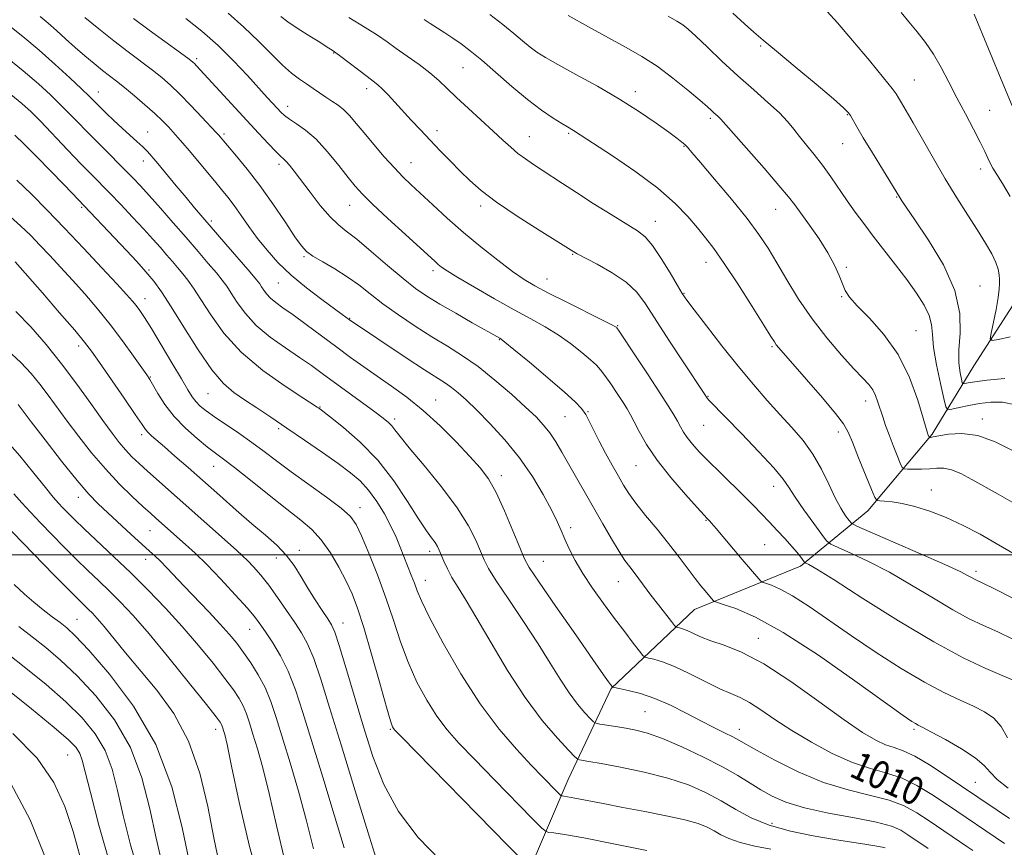
# Model space of a CAD drawing. Extents: x 2119800 to 2122700, y 332300 to 335200.
# Drawn here: x 2121544 to 2121826, y 334416 to 334653 of the extents above; entities that cross this region are included whole.
import ezdxf
from ezdxf.enums import TextEntityAlignment as Align

# ---------------------------------------------------------------- set-up
doc = ezdxf.new("R2010")
doc.units = 0
doc.header["$MEASUREMENT"] = 0
for name, color, linetype, lineweight in [('DTM HARD BREAKLINE', 7, 'Continuous', 0), ('DTM SPOT ELEVATION', 2, 'Continuous', 13), ('GRID LINE', 7, 'Continuous', 0), ('INDEX CONTOUR', 41, 'Continuous', 13), ('INDEX CONTOUR LABEL', 244, 'Continuous', 0), ('INTERMEDIATE CONTOUR', 44, 'Continuous', 0)]:
    doc.layers.add(name, color=color, linetype=linetype, lineweight=lineweight)
doc.styles.add('Style-ITALICS', font='ITALICS.shx')

msp = doc.modelspace()

# ---------------------------------------------------------------- linework, layer by layer
at = {"layer": 'DTM HARD BREAKLINE'}
msp.add_polyline3d([(2121583.95, 334267.67, 1051.61), (2121624.14, 334295.71, 1044.86), (2121642.44, 334316.11, 1037.82), (2121660.87, 334344.95, 1030.67), (2121679.1, 334379.94, 1026.66), (2121689.09, 334407.99, 1022.44), (2121700.92, 334435.67, 1017.1), (2121713.26, 334461.7, 1012.09), (2121737.11, 334484.34, 1006.82), (2121767.46, 334496.78, 1002.36), (2121786.72, 334512.57, 996.63), (2121805.12, 334534.56, 991.79), (2121817.05, 334554.08, 986.61), (2121830.05, 334574.24, 984.85), (2121843.17, 334584.31, 981.96), (2121854.49, 334596.42, 979.13), (2121863.08, 334605.9, 977.46)], dxfattribs=at)
at = {"layer": 'DTM SPOT ELEVATION'}
for p in [(2121756.04, 334645.67, 988.2), (2121594.57, 334641.98, 1005.7), (2121633.78, 334643.6, 1000.1), (2121670.89, 334639.49, 996.9), (2121643.26, 334633.42, 1000.5), (2121800.07, 334635.96, 985.1), (2121566.45, 334632.47, 1011.3), (2121720.22, 334632.56, 993.5), (2121620.61, 334628.42, 1003.4), (2121741.64, 334624.96, 992.3), (2121780.83, 334626.02, 988.1), (2121821.62, 334627.23, 983.1), (2121580.58, 334621.01, 1011.2), (2121602.45, 334620.45, 1007.7), (2121663.42, 334621.46, 999.5), (2121689.88, 334619.66, 997.2), (2121701.12, 334620.62, 996.2), (2121734.1, 334616.93, 994.1), (2121779.55, 334617.65, 988.8), (2121579.37, 334612.71, 1012.6), (2121618.19, 334611.77, 1006.4), (2121655.93, 334612.29, 1001.2), (2121819.04, 334610.42, 984.5), (2121794.96, 334602.39, 988.1), (2121561.71, 334599.48, 1018.2), (2121638.38, 334600, 1004.8), (2121675.93, 334599.81, 1000.4), (2121760.34, 334598.92, 992.8), (2121598.82, 334595.55, 1011.7), (2121725.92, 334595.44, 997.3), (2121625.3, 334585.39, 1008.2), (2121702.22, 334586.04, 1000.1), (2121740.38, 334583.76, 996.7), (2121581, 334581.48, 1017.8), (2121662.28, 334581.31, 1004.4), (2121780.55, 334582.28, 991.8), (2121617.98, 334577.76, 1010.9), (2121694.91, 334578.99, 1001.2), (2121818.87, 334576.95, 987.2), (2121734.15, 334574.82, 997.9), (2121579.82, 334573.31, 1019.3), (2121779.28, 334573.89, 992.1), (2121638.4, 334567.73, 1009.9), (2121715.13, 334565.59, 1001.9), (2121800.57, 334564.2, 991.1), (2121681.24, 334561.57, 1006.1), (2121560.79, 334559.73, 1024.5), (2121759.33, 334559.6, 996.2), (2121581.31, 334550.86, 1021.9), (2121597.86, 334546.1, 1018.9), (2121663.04, 334544.35, 1011.2), (2121741.01, 334545.4, 999.9), (2121786.09, 334544.02, 994.6), (2121629.96, 334542.31, 1015.9), (2121706.62, 334541.01, 1005.9), (2121651.31, 334538.87, 1013.6), (2121700.08, 334539.55, 1006.9), (2121819.47, 334538.84, 991.5), (2121618.12, 334536.11, 1018.3), (2121739.76, 334537.07, 1000.9), (2121778.29, 334535.13, 996.5), (2121578.9, 334534.35, 1024.4), (2121599.45, 334525.34, 1022.8), (2121720.35, 334525.5, 1004.9), (2121681.78, 334522.66, 1011.5), (2121759.75, 334519.55, 1000.7), (2121804.96, 334518.5, 995.3), (2121560.73, 334516.48, 1030.6), (2121641.35, 334513.5, 1019.4), (2121740.46, 334509.85, 1004.1), (2121581.22, 334506.87, 1028.9), (2121701.69, 334507.78, 1009.6), (2121623.98, 334501.29, 1023.5), (2121661.27, 334500.99, 1016.5), (2121757.24, 334502.88, 1002.9), (2121580.05, 334498.74, 1030.6), (2121617.4, 334499.09, 1024.6), (2121693.89, 334498.14, 1011.1), (2121817.66, 334495.22, 997.6), (2121660.04, 334492.66, 1017.3), (2121715.36, 334492.3, 1008.8), (2121560.31, 334481.51, 1037.1), (2121609.76, 334478.68, 1028.8), (2121636.47, 334480.45, 1023.3), (2121755.43, 334476.12, 1007.33), (2121722.99, 334455.11, 1013), (2121600, 334450, 1034.55), (2121650, 334450, 1022.15), (2121750, 334450, 1011.39), (2121800, 334450, 1006.28), (2121557.65, 334442.71, 1044.97), (2121817.47, 334434.87, 1007.08), (2121759.27, 334423.14, 1015.42)]:
    msp.add_point(p, dxfattribs=at)
at = {"layer": 'GRID LINE', "flags": 128}
msp.add_lwpolyline([(2122500, 334500), (2120000, 334500)], dxfattribs=at)
at = {"layer": 'INDEX CONTOUR', "flags": 128}
for points, elevation in [([(2121825.886, 334417.361), (2121809.52, 334428.406), (2121805.077, 334431.375), (2121800.785, 334433.985), (2121796.525, 334436.052), (2121792.164, 334437.516), (2121787.502, 334438.83), (2121782.324, 334440.569), (2121776.54, 334443.144), (2121770.566, 334446.313), (2121764.947, 334449.668), (2121760.123, 334452.837), (2121756.117, 334455.582), (2121752.853, 334457.704), (2121750.162, 334459.121), (2121747.526, 334460.261), (2121744.337, 334461.67), (2121740.208, 334463.713), (2121735.641, 334466.024), (2121731.363, 334468.053), (2121727.963, 334469.38), (2121725.502, 334470.105), (2121723.906, 334470.449), (2121723.02, 334470.675), (2121722.361, 334471.186), (2121721.364, 334472.422), (2121719.595, 334474.705), (2121717.138, 334477.902), (2121714.209, 334481.764), (2121711.038, 334486.033), (2121707.914, 334490.419), (2121705.14, 334494.623), (2121702.949, 334498.394), (2121701.283, 334501.69), (2121700.016, 334504.517), (2121698.979, 334506.976), (2121697.84, 334509.556), (2121696.225, 334512.838), (2121693.842, 334517.22), (2121690.722, 334522.367), (2121686.977, 334527.766), (2121682.78, 334532.938), (2121678.549, 334537.581), (2121674.763, 334541.435), (2121671.779, 334544.323), (2121669.472, 334546.402), (2121667.595, 334547.915), (2121665.819, 334549.159), (2121659.874, 334552.97), (2121654.601, 334556.427), (2121638.359, 334567.236), (2121636.29, 334568.765), (2121630.397, 334573.084), (2121626.002, 334576.446), (2121621.62, 334580.094), (2121617.876, 334583.677), (2121614.742, 334587.161), (2121612.031, 334590.586), (2121609.581, 334593.956), (2121607.36, 334597.137), (2121605.363, 334599.96), (2121603.549, 334602.344), (2121601.73, 334604.572), (2121599.682, 334607.017), (2121592.485, 334615.702), (2121590.689, 334617.825), (2121589.245, 334619.481), (2121587.927, 334620.946), (2121586.513, 334622.472), (2121584.801, 334624.214), (2121582.598, 334626.306), (2121579.811, 334628.794), (2121576.786, 334631.392), (2121573.974, 334633.726), (2121571.691, 334635.546), (2121567.658, 334638.679), (2121565.266, 334640.611), (2121562.601, 334642.838), (2121559.82, 334645.239), (2121557.07, 334647.69), (2121554.456, 334650.05), (2121552.078, 334652.169), (2121549.796, 334654.107)], 1010), ([(2121828.272, 334475.826), (2121823.923, 334477.944), (2121819.879, 334479.767), (2121815.785, 334481.711), (2121811.11, 334484.216), (2121805.495, 334487.554), (2121799.269, 334491.335), (2121792.928, 334495.004), (2121786.973, 334498.09), (2121781.904, 334500.461), (2121778.219, 334502.071), (2121776.162, 334503.017), (2121774.954, 334503.982), (2121773.559, 334505.794), (2121771.24, 334508.98), (2121768.456, 334512.864), (2121765.964, 334516.47), (2121764.229, 334519.159), (2121762.529, 334521.613), (2121759.85, 334524.851), (2121755.563, 334529.513), (2121750.578, 334534.725), (2121746.189, 334539.231), (2121741.222, 334544.294), (2121740.834, 334544.741), (2121740.585, 334545.079), (2121740.092, 334545.842), (2121733.868, 334555.278), (2121729.799, 334561.487), (2121723.107, 334571.854), (2121720.591, 334575.2), (2121717.597, 334578.004), (2121713.587, 334580.715), (2121709.272, 334583.17), (2121703.55, 334586.167), (2121702.603, 334586.68), (2121692.687, 334592.913), (2121686.398, 334596.959), (2121680.477, 334600.966), (2121676.058, 334604.292), (2121672.817, 334607.111), (2121670.062, 334609.797), (2121667.236, 334612.647), (2121664.32, 334615.634), (2121661.43, 334618.654), (2121658.664, 334621.612), (2121656.054, 334624.452), (2121651.364, 334629.59), (2121649.381, 334631.718), (2121647.749, 334633.389), (2121646.46, 334634.57), (2121645.161, 334635.602), (2121643.407, 334636.921), (2121635.907, 334642.642), (2121634.48, 334643.705), (2121633.725, 334644.234), (2121631.689, 334645.547), (2121629.841, 334646.708), (2121626.983, 334648.486), (2121623.693, 334650.57), (2121620.744, 334652.538), (2121618.708, 334654.068)], 1000), ([(2121829.003, 334542.885), (2121825.328, 334543.648), (2121821.958, 334543.689), (2121818.747, 334543.294), (2121815.63, 334542.727), (2121812.873, 334542.143), (2121810.823, 334541.674), (2121809.682, 334541.54), (2121809.072, 334542.327), (2121808.471, 334544.708), (2121807.504, 334549.03), (2121806.408, 334554.333), (2121805.567, 334559.331), (2121805.215, 334563.064), (2121804.98, 334565.896), (2121804.341, 334568.518), (2121802.89, 334571.5), (2121800.683, 334574.931), (2121797.891, 334578.779), (2121794.705, 334582.963), (2121788.286, 334591.24), (2121785.573, 334594.807), (2121783.161, 334598.087), (2121780.868, 334601.341), (2121776.173, 334608.219), (2121773.777, 334611.545), (2121771.396, 334614.578), (2121769.15, 334617.294), (2121767.183, 334619.699), (2121765.527, 334621.851), (2121763.784, 334624.008), (2121761.446, 334626.483), (2121758.144, 334629.517), (2121754.073, 334633.078), (2121749.567, 334637.064), (2121744.987, 334641.298), (2121740.797, 334645.293), (2121737.487, 334648.484), (2121735.337, 334650.5), (2121733.783, 334651.742), (2121732.049, 334652.8), (2121729.537, 334654.145)], 990), ([(2121723.498, 334415.341), (2121713.929, 334417.288), (2121705.459, 334418.926), (2121699.91, 334419.917), (2121696.89, 334420.378), (2121695.454, 334420.543), (2121694.639, 334420.753), (2121693.404, 334421.783), (2121690.693, 334424.515), (2121679.867, 334435.565), (2121674.122, 334441.456), (2121669.676, 334446.09), (2121666.285, 334449.929), (2121663.368, 334453.802), (2121660.477, 334458.368), (2121657.668, 334463.58), (2121655.126, 334469.218), (2121652.955, 334475.105), (2121650.942, 334481.24), (2121648.797, 334487.665), (2121646.344, 334494.286), (2121643.868, 334500.464), (2121641.773, 334505.423), (2121640.245, 334508.688), (2121638.61, 334510.983), (2121635.978, 334513.332), (2121631.773, 334516.496), (2121621.669, 334523.777), (2121617.507, 334526.889), (2121613.93, 334529.612), (2121610.435, 334532.189), (2121606.68, 334534.791), (2121599.728, 334539.463), (2121597.328, 334541.185), (2121595.631, 334542.582), (2121594.395, 334543.848), (2121593.348, 334545.239), (2121592.104, 334547.241), (2121590.243, 334550.4), (2121587.529, 334554.982), (2121584.446, 334560.136), (2121581.657, 334564.732), (2121579.659, 334567.915), (2121578.302, 334569.939), (2121577.268, 334571.334), (2121576.197, 334572.648), (2121574.55, 334574.508), (2121571.746, 334577.557), (2121567.432, 334582.189), (2121562.172, 334587.796), (2121556.758, 334593.524), (2121551.815, 334598.677), (2121547.321, 334603.215), (2121543.082, 334607.261)], 1020), ([(2121628.069, 334415.788), (2121626.066, 334423.886), (2121623.746, 334432.296), (2121621.332, 334440.422), (2121617.359, 334453.384), (2121615.809, 334458.026), (2121614.178, 334461.993), (2121612.25, 334465.655), (2121610.139, 334469.026), (2121608.042, 334472.03), (2121606.067, 334474.67), (2121603.954, 334477.257), (2121601.353, 334480.184), (2121598.059, 334483.696), (2121591.035, 334491.013), (2121586.022, 334496.303), (2121584.259, 334498.127), (2121582.762, 334499.581), (2121581.135, 334501.067), (2121578.933, 334503.05), (2121575.886, 334505.823), (2121569.133, 334512.029), (2121566.406, 334514.595), (2121563.733, 334517.374), (2121560.386, 334521.28), (2121555.941, 334526.83), (2121551.199, 334532.921), (2121547.263, 334538.047), (2121543.485, 334543.024)], 1030), ([(2121584.704, 334411.452), (2121583.017, 334418.861), (2121581.244, 334427.246), (2121578.942, 334436.138), (2121575.638, 334444.834), (2121571.061, 334452.724), (2121565.742, 334459.588), (2121560.413, 334465.302), (2121555.649, 334469.823), (2121551.413, 334473.439), (2121547.51, 334476.517), (2121543.736, 334479.429)], 1040)]:
    msp.add_lwpolyline(points, dxfattribs=dict(at, elevation=elevation))
at = {"layer": 'INTERMEDIATE CONTOUR', "flags": 128}
for points, elevation in [([(2121827.32, 334424.55), (2121823.765, 334426.94), (2121818.237, 334430.629), (2121808.862, 334436.96), (2121804.349, 334439.885), (2121800.164, 334442.347), (2121796.902, 334443.871), (2121794.287, 334444.791), (2121791.828, 334445.639), (2121789.01, 334446.939), (2121785.245, 334449.168), (2121779.925, 334452.792), (2121772.752, 334457.985), (2121764.677, 334463.747), (2121756.957, 334468.785), (2121750.603, 334472.132), (2121745.625, 334474.121), (2121741.783, 334475.41), (2121738.85, 334476.533), (2121736.639, 334477.524), (2121734.977, 334478.297), (2121733.716, 334478.789), (2121732.803, 334479.058), (2121732.21, 334479.185), (2121731.853, 334479.306), (2121731.41, 334479.752), (2121730.499, 334480.906), (2121726.795, 334485.695), (2121724.666, 334488.482), (2121721.219, 334493.08), (2121719.843, 334494.891), (2121718.581, 334496.511), (2121717.223, 334498.358), (2121715.535, 334500.923), (2121713.358, 334504.536), (2121710.842, 334508.884), (2121699.17, 334529.36), (2121697.392, 334532.339), (2121695.693, 334534.904), (2121693.933, 334537.143), (2121691.759, 334539.45), (2121688.764, 334542.296), (2121684.704, 334545.972), (2121679.989, 334550.034), (2121675.188, 334553.857), (2121670.723, 334556.991), (2121666.425, 334559.701), (2121661.973, 334562.424), (2121657.176, 334565.484), (2121652.351, 334568.722), (2121647.945, 334571.863), (2121644.256, 334574.694), (2121640.991, 334577.247), (2121637.715, 334579.613), (2121634.15, 334581.848), (2121630.684, 334583.86), (2121627.863, 334585.512), (2121626.016, 334586.823), (2121624.572, 334588.417), (2121622.742, 334591.068), (2121619.943, 334595.277), (2121616.432, 334600.453), (2121612.676, 334605.733), (2121609.109, 334610.375), (2121606.024, 334614.128), (2121600.846, 334620.182), (2121600.171, 334620.921), (2121596.099, 334625.289), (2121592.905, 334628.661), (2121589.746, 334631.903), (2121587.086, 334634.467), (2121584.654, 334636.588), (2121581.992, 334638.695), (2121574.981, 334643.958), (2121570.853, 334647.121), (2121566.575, 334650.526), (2121562.572, 334653.806)], 1008), ([(2121826.932, 334433.178), (2121823.755, 334435.71), (2121821.729, 334437.788), (2121820.002, 334439.719), (2121817.5, 334441.87), (2121813.532, 334444.458), (2121808.938, 334447.101), (2121804.945, 334449.264), (2121802.465, 334450.566), (2121801.155, 334451.237), (2121800.361, 334451.661), (2121799.32, 334452.309), (2121796.848, 334454.026), (2121783.025, 334463.938), (2121772.574, 334471.224), (2121762.494, 334477.761), (2121754.567, 334482.125), (2121748.94, 334484.578), (2121745.35, 334485.797), (2121743.47, 334486.391), (2121742.721, 334486.675), (2121742.462, 334486.892), (2121740.135, 334489.641), (2121738.948, 334491.115), (2121737.352, 334493.183), (2121732.711, 334499.354), (2121729.719, 334503.198), (2121726.399, 334507.296), (2121723.126, 334511.289), (2121720.344, 334514.775), (2121718.348, 334517.513), (2121716.833, 334519.893), (2121715.346, 334522.462), (2121713.556, 334525.614), (2121711.613, 334529.101), (2121709.791, 334532.521), (2121708.298, 334535.537), (2121707.068, 334538.082), (2121705.976, 334540.153), (2121704.801, 334541.864), (2121702.981, 334543.781), (2121699.862, 334546.58), (2121695.132, 334550.635), (2121689.851, 334555.095), (2121685.416, 334558.804), (2121682.864, 334560.908), (2121681.776, 334561.76), (2121681.375, 334562.016), (2121673.498, 334566.442), (2121668.768, 334569.122), (2121664.217, 334571.757), (2121660.543, 334574.005), (2121657.288, 334576.254), (2121653.696, 334579.076), (2121649.275, 334582.806), (2121644.582, 334586.832), (2121640.438, 334590.305), (2121637.417, 334592.668), (2121635.088, 334594.524), (2121632.779, 334596.768), (2121630.008, 334600.016), (2121627.064, 334603.765), (2121622.488, 334609.802), (2121621.147, 334611.528), (2121620.218, 334612.628), (2121619.482, 334613.363), (2121618.613, 334614.154), (2121617.262, 334615.466), (2121615.15, 334617.665), (2121612.298, 334620.725), (2121594.588, 334639.989), (2121594.007, 334640.594), (2121593.505, 334641.057), (2121592.414, 334641.9), (2121590.01, 334643.663), (2121580.99, 334650.224), (2121576.527, 334653.502)], 1006), ([(2121826.685, 334447.638), (2121824.894, 334450.853), (2121822.763, 334453.247), (2121820.16, 334455.044), (2121816.998, 334456.622), (2121813.175, 334458.347), (2121808.541, 334460.541), (2121802.933, 334463.518), (2121796.315, 334467.458), (2121789.161, 334472.032), (2121782.071, 334476.779), (2121769.902, 334485.176), (2121765.222, 334488.211), (2121761.651, 334490.177), (2121759.116, 334491.282), (2121756.626, 334492.129), (2121756.112, 334492.462), (2121755.515, 334493.118), (2121750.754, 334498.697), (2121743.342, 334507.482), (2121742.022, 334509.026), (2121741.371, 334509.766), (2121740.749, 334510.414), (2121739.888, 334511.342), (2121737.916, 334513.507), (2121734.514, 334517.296), (2121730.369, 334522.11), (2121726.421, 334527.104), (2121723.411, 334531.558), (2121721.299, 334535.252), (2121719.847, 334538.092), (2121718.801, 334540.1), (2121717.847, 334541.75), (2121716.653, 334543.633), (2121715.004, 334546.143), (2121713.16, 334548.892), (2121711.496, 334551.299), (2121710.237, 334552.974), (2121709.024, 334554.29), (2121707.347, 334555.813), (2121704.832, 334557.951), (2121701.649, 334560.476), (2121698.108, 334563.001), (2121694.407, 334565.267), (2121690.314, 334567.518), (2121685.489, 334570.124), (2121679.82, 334573.292), (2121674.104, 334576.579), (2121669.363, 334579.379), (2121666.348, 334581.246), (2121664.688, 334582.38), (2121663.738, 334583.14), (2121662.847, 334583.924), (2121654.342, 334591.712), (2121649.378, 334596.283), (2121644.982, 334600.387), (2121642.035, 334603.266), (2121639.995, 334605.506), (2121637.97, 334608.03), (2121635.28, 334611.481), (2121632.103, 334615.371), (2121628.828, 334618.936), (2121625.803, 334621.581), (2121623.203, 334623.411), (2121621.161, 334624.707), (2121619.736, 334625.731), (2121618.689, 334626.675), (2121617.708, 334627.713), (2121614.806, 334630.898), (2121609.15, 334637.174), (2121605.181, 334641.396), (2121600.73, 334645.769), (2121596.051, 334649.886), (2121591.507, 334653.551)], 1004), ([(2121828.132, 334464.178), (2121825.188, 334465.465), (2121820.555, 334467.457), (2121814.077, 334470.524), (2121805.651, 334475.046), (2121795.534, 334481.09), (2121785.349, 334487.494), (2121777.067, 334492.786), (2121772.132, 334495.877), (2121769.875, 334497.204), (2121768.78, 334497.742), (2121768.544, 334497.96), (2121767.538, 334499.307), (2121766.502, 334500.626), (2121765.015, 334502.391), (2121763.062, 334504.566), (2121760.826, 334506.973), (2121758.538, 334509.393), (2121756.342, 334511.691), (2121754.029, 334514.066), (2121751.294, 334516.796), (2121744.421, 334523.51), (2121741.133, 334526.764), (2121738.499, 334529.477), (2121736.503, 334531.69), (2121735.025, 334533.534), (2121733.941, 334535.144), (2121733.066, 334536.666), (2121732.212, 334538.25), (2121731.163, 334540.099), (2121729.608, 334542.649), (2121727.213, 334546.394), (2121723.853, 334551.521), (2121720.227, 334556.994), (2121715.575, 334563.971), (2121714.924, 334564.925), (2121714.759, 334565.124), (2121714.51, 334565.29), (2121713.445, 334565.86), (2121710.8, 334567.199), (2121700.539, 334572.302), (2121695.298, 334574.941), (2121691.415, 334576.988), (2121688.313, 334578.85), (2121685.026, 334581.139), (2121680.834, 334584.311), (2121675.998, 334588.153), (2121671.025, 334592.293), (2121666.363, 334596.376), (2121662.224, 334600.144), (2121656.026, 334605.909), (2121653.659, 334608.199), (2121651.198, 334610.757), (2121648.329, 334613.944), (2121645.304, 334617.44), (2121642.524, 334620.754), (2121640.283, 334623.494), (2121638.446, 334625.667), (2121636.775, 334627.376), (2121635.073, 334628.734), (2121633.321, 334629.896), (2121631.544, 334631.018), (2121629.756, 334632.23), (2121627.937, 334633.515), (2121626.053, 334634.826), (2121624.051, 334636.178), (2121621.802, 334637.838), (2121619.154, 334640.137), (2121615.986, 334643.292), (2121612.308, 334647.056), (2121608.154, 334651.07), (2121603.628, 334655.008)], 1002), ([(2121828.406, 334487.494), (2121822.659, 334490.423), (2121817.494, 334492.896), (2121816.568, 334493.386), (2121815.457, 334494.017), (2121813.187, 334495.177), (2121808.788, 334497.223), (2121801.814, 334500.304), (2121793.932, 334503.719), (2121787.336, 334506.554), (2121783.634, 334508.169), (2121782.088, 334509.014), (2121781.37, 334509.817), (2121780.394, 334511.191), (2121779.031, 334513.337), (2121777.392, 334516.339), (2121775.553, 334520.194), (2121773.46, 334524.512), (2121771.026, 334528.807), (2121768.193, 334532.724), (2121765.015, 334536.413), (2121761.576, 334540.15), (2121757.928, 334544.197), (2121753.994, 334548.743), (2121749.668, 334553.963), (2121744.98, 334559.834), (2121740.519, 334565.552), (2121737.011, 334570.112), (2121734.913, 334572.897), (2121733.617, 334574.8), (2121732.244, 334577.101), (2121730.15, 334580.682), (2121727.61, 334584.857), (2121725.13, 334588.545), (2121723.016, 334590.989), (2121720.759, 334592.735), (2121713.239, 334597.374), (2121708.158, 334600.573), (2121703.297, 334603.686), (2121699.35, 334606.271), (2121693.526, 334610.15), (2121691.066, 334611.761), (2121688.757, 334613.314), (2121686.588, 334614.91), (2121684.501, 334616.66), (2121682.232, 334618.727), (2121679.471, 334621.284), (2121672.379, 334627.754), (2121669.006, 334630.895), (2121666.308, 334633.513), (2121663.938, 334635.779), (2121661.376, 334637.988), (2121658.265, 334640.347), (2121654.905, 334642.731), (2121651.76, 334644.928), (2121649.097, 334646.825), (2121646.377, 334648.708), (2121642.867, 334650.957), (2121638.15, 334653.786)], 998), ([(2121831.902, 334498.319), (2121823.507, 334503.258), (2121818.88, 334505.865), (2121814.017, 334508.41), (2121809.143, 334510.678), (2121804.475, 334512.494), (2121800.217, 334513.837), (2121796.563, 334514.727), (2121793.673, 334515.203), (2121791.55, 334515.388), (2121790.156, 334515.423), (2121789.374, 334515.551), (2121788.76, 334516.402), (2121787.786, 334518.705), (2121784.103, 334527.794), (2121782.335, 334532.197), (2121781.123, 334535.128), (2121779.819, 334537.441), (2121777.531, 334540.433), (2121773.715, 334544.967), (2121769.215, 334550.168), (2121761.26, 334559.256), (2121760.546, 334560.126), (2121759.981, 334560.927), (2121758.986, 334562.501), (2121756.971, 334565.738), (2121753.593, 334571.122), (2121749.517, 334577.527), (2121745.656, 334583.422), (2121742.68, 334587.677), (2121740.304, 334590.768), (2121737.994, 334593.569), (2121735.239, 334596.806), (2121731.599, 334600.604), (2121726.654, 334604.94), (2121720.292, 334609.673), (2121713.641, 334614.197), (2121702.498, 334621.471), (2121700.812, 334622.465), (2121699.16, 334623.456), (2121696.633, 334625.033), (2121693.295, 334627.297), (2121689.281, 334630.321), (2121684.793, 334634.068), (2121676.199, 334641.597), (2121672.948, 334644.299), (2121670.319, 334646.301), (2121667.98, 334647.925), (2121665.674, 334649.429), (2121661.419, 334652.115), (2121659.697, 334653.225)], 996), ([(2121828.724, 334514.684), (2121824.049, 334517.339), (2121816.52, 334521.574), (2121813.381, 334523.232), (2121810.709, 334524.346), (2121808.501, 334524.8), (2121806.516, 334524.797), (2121804.453, 334524.628), (2121802.137, 334524.525), (2121799.874, 334524.499), (2121798.102, 334524.507), (2121797.102, 334524.579), (2121796.563, 334525.028), (2121796.02, 334526.237), (2121795.127, 334528.445), (2121793.99, 334531.3), (2121792.833, 334534.305), (2121791.833, 334537.053), (2121790.996, 334539.505), (2121789.65, 334543.732), (2121788.979, 334545.555), (2121788.15, 334547.184), (2121787.011, 334548.705), (2121785.303, 334550.552), (2121782.738, 334553.25), (2121779.167, 334557.17), (2121774.994, 334562.068), (2121770.763, 334567.551), (2121766.927, 334573.224), (2121763.572, 334578.705), (2121760.695, 334583.615), (2121758.19, 334587.765), (2121755.546, 334591.728), (2121752.15, 334596.268), (2121747.666, 334601.828), (2121742.883, 334607.562), (2121738.865, 334612.302), (2121736.392, 334615.196), (2121735.099, 334616.662), (2121734.33, 334617.431), (2121733.476, 334618.165), (2121732.079, 334619.245), (2121729.726, 334620.977), (2121726.102, 334623.571), (2121721.328, 334626.826), (2121715.628, 334630.446), (2121709.328, 334634.125), (2121703.174, 334637.536), (2121698.016, 334640.346), (2121694.446, 334642.352), (2121692.024, 334643.864), (2121690.054, 334645.321), (2121687.925, 334647.09), (2121685.38, 334649.25), (2121682.249, 334651.806), (2121678.485, 334654.695)], 994), ([(2121827.988, 334529.952), (2121823.147, 334532.38), (2121818.215, 334534.128), (2121813.676, 334534.721), (2121809.861, 334534.506), (2121807.054, 334534.028), (2121805.428, 334533.728), (2121804.696, 334533.619), (2121804.453, 334533.605), (2121804.358, 334533.612), (2121804.307, 334533.654), (2121803.952, 334534.536), (2121803.816, 334534.94), (2121803.446, 334536.177), (2121802.594, 334539.111), (2121801.034, 334544.26), (2121798.665, 334550.753), (2121795.416, 334557.373), (2121791.362, 334563.099), (2121787.18, 334567.723), (2121783.698, 334571.23), (2121781.509, 334573.707), (2121780.283, 334575.623), (2121779.455, 334577.546), (2121778.521, 334579.946), (2121777.214, 334582.911), (2121775.328, 334586.438), (2121772.784, 334590.422), (2121770.02, 334594.376), (2121765.849, 334600.146), (2121764.065, 334602.462), (2121761.307, 334605.751), (2121757.016, 334610.673), (2121744.642, 334624.709), (2121744.223, 334625.159), (2121743.793, 334625.554), (2121742.674, 334626.539), (2121741.985, 334627.168), (2121740.805, 334628.227), (2121738.653, 334630.105), (2121735.228, 334633.015), (2121730.947, 334636.484), (2121726.405, 334639.861), (2121722.027, 334642.682), (2121717.547, 334645.223), (2121712.532, 334647.943), (2121706.775, 334651.128), (2121700.986, 334654.365)], 992), ([(2121826.004, 334550.467), (2121820.823, 334549.941), (2121817.38, 334549.51), (2121815.451, 334549.196), (2121814.497, 334548.993), (2121814.029, 334548.938), (2121813.779, 334549.261), (2121813.532, 334550.238), (2121813.153, 334552.1), (2121812.82, 334554.906), (2121812.793, 334558.671), (2121813.127, 334563.402), (2121813.071, 334569.082), (2121811.672, 334575.686), (2121808.358, 334583.008), (2121804.087, 334590.109), (2121800.202, 334595.867), (2121797.729, 334599.471), (2121796.461, 334601.353), (2121795.877, 334602.254), (2121788.062, 334615.022), (2121785.425, 334619.383), (2121783.584, 334622.507), (2121781.74, 334625.741), (2121781.114, 334626.644), (2121779.785, 334627.953), (2121776.878, 334630.481), (2121771.907, 334634.697), (2121765.975, 334639.685), (2121760.583, 334644.182), (2121756.816, 334647.291), (2121754.091, 334649.573), (2121751.412, 334651.95), (2121748.048, 334655.074)], 988), ([(2121827.527, 334562.422), (2121824.179, 334561.676), (2121822.352, 334561.337), (2121821.802, 334561.806), (2121822.06, 334563.484), (2121822.693, 334566.546), (2121823.433, 334570.259), (2121824.05, 334573.661), (2121824.374, 334576.033), (2121824.463, 334577.604), (2121824.434, 334578.845), (2121824.353, 334580.168), (2121824.079, 334581.752), (2121823.42, 334583.719), (2121822.221, 334586.18), (2121820.466, 334589.215), (2121818.179, 334592.89), (2121815.402, 334597.246), (2121812.265, 334602.207), (2121808.918, 334607.669), (2121805.534, 334613.44), (2121802.37, 334618.988), (2121799.706, 334623.689), (2121797.747, 334627.084), (2121796.407, 334629.348), (2121795.525, 334630.815), (2121794.839, 334631.924), (2121793.678, 334633.51), (2121791.271, 334636.515), (2121787.184, 334641.467), (2121782.343, 334647.244), (2121778.01, 334652.312), (2121775.132, 334655.523)], 986), ([(2121827.481, 334602.575), (2121825.261, 334606.287), (2121823.647, 334608.904), (2121822.555, 334610.701), (2121821.772, 334612.118), (2121821.076, 334613.583), (2121820.208, 334615.472), (2121818.899, 334618.147), (2121816.979, 334621.834), (2121814.657, 334626.215), (2121812.241, 334630.84), (2121809.965, 334635.314), (2121807.779, 334639.496), (2121805.56, 334643.304), (2121803.223, 334646.691), (2121800.839, 334649.732), (2121798.514, 334652.53), (2121796.267, 334655.194)], 984), ([(2121828.081, 334628.477), (2121825.395, 334634.917), (2121817.221, 334654.746)], 982), ([(2121816.769, 334415.316), (2121815.128, 334416.499), (2121804.32, 334423.804), (2121800.751, 334426.157), (2121797.153, 334428.131), (2121792.887, 334429.755), (2121787.473, 334431.136), (2121781.081, 334432.669), (2121774.05, 334434.821), (2121766.801, 334437.851), (2121760.128, 334441.186), (2121754.912, 334444.043), (2121749.791, 334446.952), (2121748.093, 334447.863), (2121745.752, 334449.043), (2121742.671, 334450.582), (2121738.948, 334452.485), (2121734.711, 334454.698), (2121730.217, 334456.947), (2121725.755, 334458.898), (2121721.62, 334460.296), (2121718.127, 334461.192), (2121715.602, 334461.712), (2121714.238, 334461.978), (2121713.722, 334462.095), (2121713.609, 334462.162), (2121713.073, 334462.875), (2121712.511, 334463.647), (2121711.074, 334465.674), (2121708.048, 334469.989), (2121703.105, 334477.073), (2121697.442, 334485.218), (2121692.643, 334492.168), (2121689.838, 334496.361), (2121688.359, 334499.017), (2121687.086, 334502.05), (2121685.162, 334506.827), (2121682.76, 334512.545), (2121680.316, 334517.851), (2121678.105, 334521.781), (2121675.777, 334524.906), (2121672.827, 334528.182), (2121668.903, 334532.303), (2121664.297, 334536.896), (2121659.462, 334541.327), (2121654.78, 334545.103), (2121650.361, 334548.297), (2121646.249, 334551.126), (2121642.426, 334553.8), (2121638.668, 334556.51), (2121634.688, 334559.441), (2121625.997, 334565.895), (2121622.187, 334568.681), (2121619.3, 334570.732), (2121617.228, 334572.227), (2121615.742, 334573.461), (2121614.635, 334574.664), (2121613.812, 334575.794), (2121613.205, 334576.745), (2121612.668, 334577.536), (2121611.738, 334578.702), (2121609.878, 334580.908), (2121602.997, 334588.953), (2121594.034, 334599.366), (2121591.581, 334602.266), (2121588.781, 334605.634), (2121583.502, 334612.028), (2121581.787, 334614.063), (2121580.5, 334615.483), (2121579.193, 334616.759), (2121577.516, 334618.278), (2121575.494, 334620.079), (2121573.248, 334622.118), (2121570.912, 334624.317), (2121568.696, 334626.464), (2121566.826, 334628.314), (2121565.383, 334629.764), (2121563.873, 334631.259), (2121561.658, 334633.383), (2121558.288, 334636.538), (2121554.068, 334640.392), (2121549.489, 334644.432), (2121544.856, 334648.329), (2121539.705, 334652.493)], 1012), ([(2121804.028, 334415.884), (2121798.178, 334419.839), (2121796.144, 334421.127), (2121793.488, 334422.299), (2121789.249, 334423.459), (2121782.884, 334424.699), (2121775.491, 334426.05), (2121768.575, 334427.529), (2121763.287, 334429.145), (2121759.351, 334430.883), (2121756.137, 334432.716), (2121753.033, 334434.651), (2121749.52, 334436.798), (2121745.1, 334439.291), (2121739.517, 334442.164), (2121733.49, 334445.033), (2121727.979, 334447.408), (2121723.695, 334448.94), (2121720.364, 334449.814), (2121717.458, 334450.355), (2121714.602, 334450.825), (2121710.064, 334451.542), (2121708.957, 334451.754), (2121708.251, 334452.148), (2121707.338, 334453.06), (2121705.759, 334454.76), (2121703.63, 334457.249), (2121701.217, 334460.457), (2121698.689, 334464.348), (2121695.844, 334469.005), (2121692.384, 334474.543), (2121688.2, 334480.887), (2121683.929, 334487.213), (2121680.391, 334492.505), (2121678.167, 334496.081), (2121676.864, 334498.591), (2121674.514, 334504.18), (2121672.43, 334508.301), (2121669.193, 334513.436), (2121664.657, 334519.462), (2121659.706, 334525.526), (2121655.481, 334530.588), (2121652.82, 334533.891), (2121651.366, 334535.792), (2121650.462, 334536.932), (2121649.493, 334537.9), (2121648.011, 334539.101), (2121645.607, 334540.892), (2121630.557, 334551.923), (2121627.469, 334554.152), (2121624.074, 334556.496), (2121619.993, 334559.235), (2121615.65, 334562.327), (2121611.673, 334565.644), (2121608.553, 334569.034), (2121606.233, 334572.22), (2121604.523, 334574.899), (2121603.197, 334576.907), (2121601.9, 334578.652), (2121600.244, 334580.681), (2121597.926, 334583.426), (2121594.998, 334586.847), (2121591.596, 334590.785), (2121587.9, 334595.035), (2121584.255, 334599.194), (2121581.049, 334602.809), (2121578.524, 334605.591), (2121576.347, 334607.897), (2121574.037, 334610.245), (2121568.089, 334616.168), (2121564.846, 334619.437), (2121558.706, 334625.768), (2121555.757, 334628.759), (2121552.754, 334631.67), (2121549.297, 334634.804), (2121544.926, 334638.528), (2121539.33, 334643.094)], 1014), ([(2121791.674, 334416.078), (2121790.912, 334416.308), (2121789.297, 334416.626), (2121786.465, 334417.085), (2121777.205, 334418.525), (2121771.045, 334419.556), (2121764.558, 334420.882), (2121758.484, 334422.592), (2121753.359, 334424.725), (2121748.927, 334427.126), (2121744.724, 334429.587), (2121740.315, 334431.932), (2121735.355, 334434.101), (2121729.526, 334436.063), (2121722.756, 334437.779), (2121715.981, 334439.189), (2121710.384, 334440.225), (2121706.84, 334440.853), (2121704.165, 334441.302), (2121703.696, 334441.458), (2121702.911, 334442.161), (2121701.137, 334444.013), (2121697.903, 334447.494), (2121693.546, 334452.587), (2121688.607, 334459.155), (2121683.592, 334466.89), (2121678.888, 334474.815), (2121674.848, 334481.784), (2121671.732, 334486.947), (2121669.419, 334490.638), (2121667.693, 334493.483), (2121666.365, 334495.99), (2121665.353, 334498.187), (2121664.043, 334501.328), (2121663.518, 334502.414), (2121662.855, 334503.479), (2121661.874, 334504.809), (2121660.367, 334506.892), (2121658.12, 334510.269), (2121654.979, 334515.238), (2121651.033, 334521.141), (2121646.432, 334527.083), (2121641.428, 334532.283), (2121636.686, 334536.449), (2121632.966, 334539.395), (2121629.851, 334541.778), (2121629.507, 334542.022), (2121629.143, 334542.262), (2121625.03, 334544.896), (2121619.917, 334548.226), (2121613.584, 334552.737), (2121607.386, 334557.967), (2121602.405, 334563.445), (2121598.647, 334568.651), (2121595.841, 334573.053), (2121593.728, 334576.279), (2121592.062, 334578.601), (2121590.61, 334580.455), (2121589.164, 334582.21), (2121587.649, 334583.998), (2121586.019, 334585.888), (2121584.21, 334587.963), (2121582.073, 334590.363), (2121579.442, 334593.245), (2121576.251, 334596.659), (2121572.854, 334600.235), (2121569.708, 334603.5), (2121564.576, 334608.729), (2121561.556, 334611.843), (2121557.665, 334615.924), (2121549.855, 334624.134), (2121547.217, 334626.802), (2121544.527, 334629.217), (2121540.361, 334632.624)], 1016), ([(2121758.988, 334415.75), (2121754.436, 334416.621), (2121750.151, 334417.643), (2121746.974, 334418.736), (2121744.681, 334419.852), (2121742.778, 334420.946), (2121740.767, 334421.993), (2121738.124, 334423.033), (2121734.319, 334424.124), (2121729.044, 334425.3), (2121722.879, 334426.515), (2121716.63, 334427.698), (2121711.005, 334428.78), (2121702.887, 334430.362), (2121700.772, 334430.748), (2121699.69, 334430.92), (2121699.224, 334430.975), (2121698.971, 334431.041), (2121698.588, 334431.36), (2121697.746, 334432.208), (2121693.734, 334436.325), (2121690.401, 334439.788), (2121686.157, 334444.315), (2121681.206, 334450.095), (2121675.804, 334457.34), (2121670.273, 334465.963), (2121665.215, 334474.707), (2121661.292, 334482.012), (2121658.944, 334486.772), (2121657.716, 334489.671), (2121656.927, 334491.842), (2121656.026, 334494.202), (2121653.916, 334499.52), (2121652.867, 334502.226), (2121651.703, 334505.052), (2121650.237, 334508.179), (2121648.348, 334511.686), (2121646.144, 334515.263), (2121643.796, 334518.497), (2121641.383, 334521.131), (2121638.61, 334523.501), (2121635.088, 334526.101), (2121630.589, 334529.273), (2121625.519, 334532.784), (2121620.446, 334536.254), (2121615.844, 334539.37), (2121611.792, 334542.08), (2121608.281, 334544.4), (2121605.225, 334546.484), (2121602.261, 334549.044), (2121598.952, 334552.935), (2121595.036, 334558.633), (2121590.951, 334565.121), (2121587.312, 334571.008), (2121584.539, 334575.266), (2121582.302, 334578.332), (2121580.075, 334581.007), (2121577.456, 334583.933), (2121574.513, 334587.109), (2121558.949, 334603.492), (2121556.45, 334606.088), (2121552.854, 334609.797), (2121548.814, 334613.921), (2121545.181, 334617.562), (2121542.514, 334620.11)], 1018), ([(2121688.221, 334412.206), (2121683.639, 334416.821), (2121653.198, 334447.866), (2121651.364, 334449.762), (2121650.933, 334450.265), (2121650.679, 334450.773), (2121650.122, 334452.454), (2121648.96, 334456.425), (2121647.032, 334463.279), (2121644.697, 334471.537), (2121642.452, 334479.194), (2121640.65, 334484.767), (2121639.078, 334488.824), (2121637.383, 334492.453), (2121635.296, 334496.469), (2121632.882, 334500.6), (2121630.288, 334504.305), (2121627.568, 334507.25), (2121624.403, 334509.932), (2121620.377, 334513.058), (2121615.314, 334517.067), (2121609.989, 334521.341), (2121605.415, 334524.992), (2121602.287, 334527.412), (2121600.027, 334529.105), (2121597.74, 334530.854), (2121594.767, 334533.269), (2121591.401, 334536.274), (2121588.172, 334539.618), (2121585.516, 334543.033), (2121583.497, 334546.151), (2121581.182, 334550.14), (2121580.296, 334551.501), (2121578.873, 334553.544), (2121576.501, 334556.901), (2121573.375, 334561.217), (2121569.836, 334565.887), (2121566.185, 334570.408), (2121562.551, 334574.665), (2121559.021, 334578.641), (2121555.672, 334582.318), (2121552.558, 334585.671), (2121549.724, 334588.673), (2121547.103, 334591.384), (2121544.18, 334594.21), (2121540.32, 334597.643)], 1022), ([(2121664.364, 334412.445), (2121658.019, 334419.106), (2121652.433, 334426.484), (2121648.228, 334434.208), (2121645.074, 334442.277), (2121642.394, 334450.776), (2121637.331, 334467.738), (2121635.402, 334474.074), (2121634.145, 334477.837), (2121633.208, 334479.927), (2121632.114, 334481.657), (2121630.509, 334484.067), (2121628.538, 334487.097), (2121626.478, 334490.41), (2121624.519, 334493.718), (2121622.521, 334496.908), (2121620.262, 334499.914), (2121617.546, 334502.734), (2121614.285, 334505.621), (2121610.42, 334508.893), (2121605.96, 334512.753), (2121601.195, 334516.952), (2121592.156, 334524.954), (2121588.401, 334528.253), (2121585.382, 334530.884), (2121581.718, 334534.059), (2121580.74, 334534.985), (2121580.001, 334535.854), (2121578.964, 334537.338), (2121577.027, 334540.199), (2121573.843, 334544.842), (2121566.808, 334555.021), (2121564.537, 334558.257), (2121562.544, 334560.875), (2121559.723, 334564.256), (2121555.379, 334569.298), (2121550.454, 334574.963), (2121542.691, 334583.823)], 1024), ([(2121647.449, 334408.513), (2121644.124, 334419.121), (2121639.989, 334432.412), (2121635.937, 334445.567), (2121632.671, 334456.297), (2121630.143, 334464.439), (2121628.117, 334470.358), (2121626.357, 334474.502), (2121624.621, 334477.641), (2121622.667, 334480.626), (2121620.333, 334484.089), (2121617.778, 334487.795), (2121615.243, 334491.289), (2121612.932, 334494.206), (2121610.91, 334496.528), (2121609.202, 334498.324), (2121607.739, 334499.748), (2121606.035, 334501.29), (2121580.5, 334523.951), (2121578.119, 334526.123), (2121576.095, 334528.073), (2121574.269, 334530), (2121572.457, 334532.132), (2121570.382, 334534.825), (2121567.742, 334538.464), (2121564.33, 334543.278), (2121560.313, 334548.868), (2121555.956, 334554.68), (2121551.5, 334560.223), (2121547.096, 334565.275), (2121542.878, 334569.681)], 1026), ([(2121636.786, 334416.071), (2121633.965, 334425.599), (2121630.682, 334436.347), (2121625.007, 334454.85), (2121622.882, 334461.37), (2121620.832, 334466.642), (2121618.617, 334471.096), (2121616.414, 334474.787), (2121614.505, 334477.674), (2121613.012, 334479.852), (2121611.437, 334481.938), (2121609.124, 334484.683), (2121605.649, 334488.574), (2121601.523, 334493.036), (2121597.491, 334497.229), (2121594.142, 334500.503), (2121591.446, 334502.965), (2121582.887, 334510.495), (2121581.361, 334511.87), (2121579.214, 334513.839), (2121576.168, 334516.693), (2121572.466, 334520.333), (2121568.478, 334524.562), (2121564.541, 334529.162), (2121560.833, 334533.833), (2121557.502, 334538.255), (2121552.106, 334545.673), (2121549.721, 334548.852), (2121547.251, 334551.885), (2121544.29, 334555.061), (2121540.392, 334558.704)], 1028), ([(2121619.813, 334412.405), (2121617.436, 334422.48), (2121615.346, 334431.702), (2121613.527, 334438.992), (2121611.983, 334444.496), (2121610.724, 334448.659), (2121609.729, 334451.897), (2121608.86, 334454.498), (2121607.946, 334456.721), (2121606.799, 334458.857), (2121605.15, 334461.328), (2121602.712, 334464.591), (2121599.297, 334468.947), (2121595.117, 334474.068), (2121590.484, 334479.471), (2121585.665, 334484.76), (2121580.743, 334489.866), (2121575.755, 334494.806), (2121570.797, 334499.546), (2121562.388, 334507.43), (2121559.612, 334510.092), (2121557.679, 334512.016), (2121556.266, 334513.475), (2121555.026, 334514.799), (2121553.523, 334516.534), (2121551.293, 334519.283), (2121548.028, 334523.411), (2121544.022, 334528.327), (2121539.722, 334533.206)], 1032), ([(2121613.301, 334403.8), (2121609.749, 334416.449), (2121606.804, 334429.174), (2121604.626, 334439.516), (2121603.307, 334445.689), (2121602.633, 334448.571), (2121602.313, 334449.711), (2121602.098, 334450.409), (2121601.91, 334450.97), (2121601.714, 334451.45), (2121601.348, 334452.059), (2121600.162, 334453.63), (2121597.383, 334457.152), (2121592.578, 334463.172), (2121586.679, 334470.469), (2121580.963, 334477.38), (2121576.407, 334482.629), (2121572.816, 334486.482), (2121569.698, 334489.592), (2121566.632, 334492.527), (2121563.476, 334495.522), (2121560.156, 334498.726), (2121556.652, 334502.218), (2121553.15, 334505.795), (2121549.888, 334509.183), (2121547.043, 334512.183), (2121544.547, 334514.896), (2121542.27, 334517.497)], 1034), ([(2121601.046, 334411.579), (2121599.564, 334419.017), (2121597.84, 334427.907), (2121595.523, 334437.505), (2121592.31, 334446.69), (2121588.053, 334454.581), (2121583.225, 334461.24), (2121574.256, 334471.98), (2121568.089, 334479.481), (2121566.155, 334481.74), (2121564.764, 334483.253), (2121563.641, 334484.378), (2121562.467, 334485.508), (2121560.743, 334487.194), (2121557.924, 334490.022), (2121553.744, 334494.288), (2121544.932, 334503.37), (2121538.776, 334509.743)], 1036), ([(2121592.427, 334412.329), (2121590.502, 334421.931), (2121587.48, 334433.608), (2121582.877, 334445.689), (2121576.539, 334456.689), (2121569.647, 334465.864), (2121563.712, 334472.653), (2121559.831, 334476.772), (2121557.426, 334479.048), (2121555.503, 334480.582), (2121553.265, 334482.28), (2121550.708, 334484.251), (2121548.03, 334486.408), (2121545.337, 334488.73), (2121542.385, 334491.474)], 1038), ([(2121578.556, 334407.118), (2121575.695, 334416.941), (2121573.606, 334425.392), (2121571.986, 334432.561), (2121570.403, 334438.67), (2121568.399, 334443.979), (2121565.583, 334448.759), (2121561.837, 334453.311), (2121557.111, 334457.95), (2121551.509, 334462.844), (2121545.741, 334467.576), (2121540.669, 334471.593)], 1042), ([(2121569.925, 334410.91), (2121566.616, 334422.583), (2121564.196, 334431.925), (2121562.728, 334437.875), (2121561.865, 334441.2), (2121561.161, 334443.125), (2121560.105, 334444.793), (2121557.932, 334447.035), (2121553.81, 334450.599), (2121547.369, 334455.862), (2121540.069, 334461.713)], 1044), ([(2121561.386, 334413.187), (2121559.212, 334420.811), (2121556.899, 334427.959), (2121553.751, 334434.815), (2121548.933, 334441.734), (2121542.021, 334448.876)], 1046), ([(2121551.215, 334413.434), (2121546.915, 334424.11), (2121541.431, 334434.513)], 1048)]:
    msp.add_lwpolyline(points, dxfattribs=dict(at, elevation=elevation))

# ---------------------------------------------------------------- texts
at = {"layer": 'INDEX CONTOUR LABEL', "style": 'Style-ITALICS', "width": 0.875}
msp.add_text('1010', height=8, rotation=335, dxfattribs=at).set_placement((2121782.752, 334440.425, 1010), align=Align.MIDDLE_LEFT)

doc.saveas('drawing.dxf')
